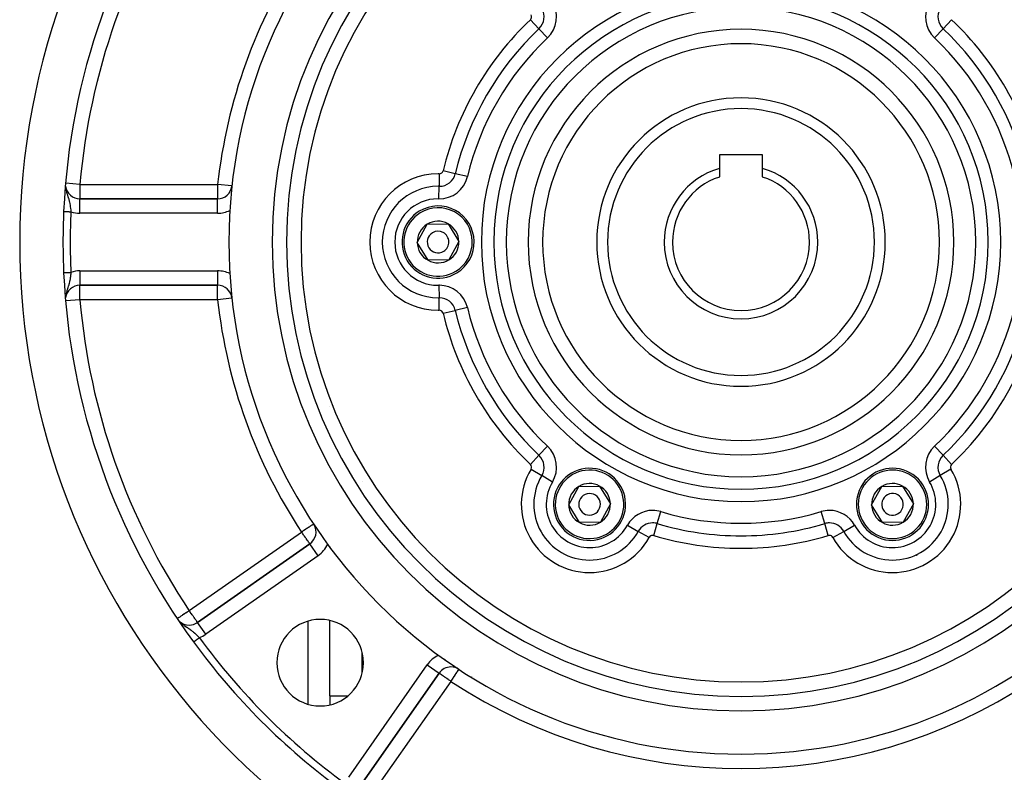
# Model space of a CAD drawing. Units: millimetres. Extents: x 24 to 1144, y -586 to 273.
# Drawn here: x 933 to 1070, y -199 to -95 of the extents above; entities that cross this region are included whole.
import ezdxf

# ---------------------------------------------------------------- set-up
doc = ezdxf.new("R2010")
doc.units = ezdxf.units.MM
doc.linetypes.add('DASHED', pattern=[9.652, 8.128, -1.524])
doc.layers.add('nevidi', color=4, linetype='DASHED')

msp = doc.modelspace()

# ---------------------------------------------------------------- linework, layer by layer
at = {"color": 2}
for p, q in [((1036, -113.71), (1030, -113.71)), ((1030, -113.71), (1030, -115.58)), ((1036, -115.58), (1036, -113.71)), ((1030, -115.58), (1030, -116.79)), ((1036, -116.79), (1036, -115.58)), ((960.44, -119.81), (941.35, -119.81)), ((941.35, -119.81), (960.44, -119.81)), ((988.11, -125.87), (989.5, -123.34)), ((989.5, -123.34), (992.39, -123.27)), ((992.39, -123.27), (993.89, -125.74)), ((989.61, -128.34), (988.11, -125.87)), ((993.89, -125.74), (992.5, -128.27)), ((992.5, -128.27), (989.61, -128.34)), ((941.35, -131.8), (941.35, -131.81)), ((941.35, -131.81), (960.44, -131.81)), ((960.44, -131.81), (941.35, -131.81)), ((976, -148.67), (976, -148.67)), ((1010.5, -159.71), (1013.39, -159.65)), ((1013.39, -159.65), (1014.89, -162.11)), ((1052.5, -159.71), (1055.39, -159.65)), ((1055.39, -159.65), (1056.89, -162.11)), ((1009.11, -162.25), (1010.5, -159.71)), ((1051.11, -162.25), (1052.5, -159.71)), ((1010.61, -164.71), (1009.11, -162.25)), ((1014.89, -162.11), (1013.5, -164.65)), ((1052.61, -164.71), (1051.11, -162.25)), ((1056.89, -162.11), (1055.5, -164.65)), ((973, -163.69), (973, -163.66)), ((973, -164.9), (973, -164.9)), ((1013.5, -164.65), (1010.61, -164.71)), ((1055.5, -164.65), (1052.61, -164.71)), ((973.22, -167.66), (957.66, -178.56)), ((957.66, -178.56), (973.22, -167.66)), ((973.23, -167.66), (973.22, -167.66)), ((976, -168.12), (976, -168)), ((957.66, -178.57), (957.66, -178.56)), ((973, -189.9), (973, -178.39)), ((976, -188.75), (976, -178.31)), ((956.51, -178.93), (956.51, -178.93)), ((980.5, -185.5), (980.5, -182.79)), ((980.5, -185.5), (980.5, -182.79)), ((980.24, -201.15), (991.14, -185.58)), ((991.14, -185.58), (980.24, -201.15)), ((993.88, -185.06), (993.89, -185.06)), ((995.66, -186.13), (995.63, -186.08)), ((976, -188.75), (976, -189.98))]:
    msp.add_line(p, q, dxfattribs=at)
msp.add_lwpolyline([(939.1, -121.56), (939.1, -121.56), (939.1, -121.56)], dxfattribs=at)
for centre, radius, start, end in [((1033, -125.81), 100, 96.9085, 263.0915), ((1033, -125.81), 100, 276.9085, 83.0915), ((1033, -125.81), 71, 90, 270), ((1033, -125.81), 71, 270, 90), ((1033, -125.81), 65, 90, 270), ((1033, -125.81), 65, 270, 90), ((1033, -125.81), 63, 90, 270), ((1033, -125.81), 63, 270, 90), ((1033, -125.81), 94, 143.8465, 177.4106), ((1033, -125.81), 27.5, 0, 180), ((1033, -125.81), 20, 0, 180), ((1033, -125.81), 10.65, 106.3537, 180), ((1033, -125.81), 10.65, 0, 73.6463), ((1033, -125.81), 9.5, 108.4085, 180), ((1033, -125.81), 9.5, 0, 71.5915), ((941.35, -117.81), 2, 187.2768, 270), ((960.44, -117.81), 2, 270, 352.4346), ((991, -125.81), 5, 301.3029, 121.3029), ((1033, -125.81), 94, 177.4106, 182.5894), ((991, -125.81), 5, 121.3029, 301.3029), ((991, -125.81), 2.89, 121.3029, 181.3029), ((991, -125.81), 2.89, 61.3029, 121.3029), ((991, -125.81), 2.89, 1.3029, 61.3029), ((991, -125.81), 1.5, 121.3029, 301.3029), ((991, -125.81), 1.5, 301.3029, 121.3029), ((991, -125.81), 2.89, 181.3029, 241.3029), ((991, -125.81), 2.89, 301.3029, 1.3029), ((1033, -125.81), 27.5, 180, 0), ((1033, -125.81), 20, 180, 360), ((1033, -125.81), 10.65, 180, 0), ((1033, -125.81), 9.5, 180, 360), ((991, -125.81), 2.89, 241.3029, 301.3029), ((1033, -125.81), 94, 182.5894, 216.1535), ((941.35, -133.81), 2, 90, 172.458), ((960.44, -133.81), 2, 6.6725, 90), ((1012, -162.18), 5, 1.3029, 181.3029), ((1054, -162.18), 5, 61.3029, 241.3029), ((1054, -162.18), 5, 241.3029, 61.3029), ((1012, -162.18), 2.89, 61.3029, 121.3029), ((1012, -162.18), 2.89, 1.3029, 61.3029), ((1054, -162.18), 2.89, 61.3029, 121.3029), ((1054, -162.18), 2.89, 1.3029, 61.3029), ((1012, -162.18), 2.89, 121.3029, 181.3029), ((1012, -162.18), 1.5, 1.3029, 181.3029), ((1054, -162.18), 2.89, 121.3029, 181.3029), ((1054, -162.18), 1.5, 61.3029, 241.3029), ((1054, -162.18), 1.5, 241.3029, 61.3029), ((1012, -162.18), 5, 181.3029, 1.3029), ((1012, -162.18), 2.89, 181.3029, 241.3029), ((1012, -162.18), 1.5, 181.3029, 1.3029), ((1012, -162.18), 2.89, 301.3029, 1.3029), ((1054, -162.18), 2.89, 181.3029, 241.3029), ((1054, -162.18), 2.89, 301.3029, 1.3029), ((972.08, -166.02), 2, 305, 30.7753), ((1012, -162.18), 2.89, 241.3029, 301.3029), ((1054, -162.18), 2.89, 241.3029, 301.3029), ((956.51, -176.92), 2, 226.2312, 270), ((956.51, -176.92), 2, 270, 305), ((974.66, -184.14), 6, 90, 270), ((974.66, -184.14), 6, 270, 90), ((1033, -125.81), 94, 216.1535, 233.8465), ((992.78, -186.73), 2, 90, 145), ((992.78, -186.73), 2, 56.5699, 90)]:
    msp.add_arc(centre, radius, start, end, dxfattribs=at)
at = {"layer": 'nevidi', "color": 7, "linetype": 'Continuous'}
for p, q in [((1004.99, -96.23), (1003.8, -94.98)), ((1061.01, -96.23), (1062.2, -94.98)), ((1006.18, -97.49), (1004.99, -96.23)), ((1061.01, -96.23), (1059.82, -97.49)), ((993.38, -116.34), (991.7, -115.93)), ((991.17, -116.34), (991.14, -118.08)), ((995.07, -116.74), (993.38, -116.34)), ((941.35, -117.81), (939.4, -117.64)), ((941.35, -117.81), (960.44, -117.81)), ((962.43, -118.03), (960.44, -117.81)), ((991.11, -119.81), (991.14, -118.08)), ((941.35, -121.81), (941.35, -119.81)), ((960.44, -121.81), (960.44, -119.81)), ((960.44, -121.81), (941.35, -121.81)), ((939.11, -130.05), (939.11, -130.05)), ((941.35, -129.81), (960.44, -129.81)), ((941.35, -129.81), (941.35, -131.8)), ((960.44, -129.81), (960.44, -131.81)), ((991.11, -131.81), (991.14, -133.54)), ((962.43, -133.59), (960.44, -133.81)), ((991.17, -135.27), (991.14, -133.54)), ((941.35, -133.81), (939.4, -133.98)), ((960.44, -133.81), (941.35, -133.81)), ((995.07, -134.88), (993.38, -135.28)), ((991.7, -135.68), (993.38, -135.28)), ((1006.18, -154.12), (1004.99, -155.38)), ((1061.01, -155.38), (1059.82, -154.12)), ((1003.8, -156.64), (1004.99, -155.38)), ((1062.2, -156.64), (1061.01, -155.38)), ((1003.89, -157.3), (1005.37, -158.19)), ((1006.86, -159.09), (1005.37, -158.19)), ((1060.63, -158.19), (1059.14, -159.09)), ((1062.11, -157.3), (1060.63, -158.19)), ((980.54, -158.98), (980.54, -158.98)), ((981.62, -161.87), (981.62, -161.87)), ((1021.39, -164.85), (1021.89, -163.19)), ((1044.61, -164.85), (1044.11, -163.19)), ((1017.25, -165.09), (1018.76, -165.93)), ((1020.9, -166.51), (1021.39, -164.85)), ((1045.1, -166.51), (1044.61, -164.85)), ((1047.24, -165.93), (1048.75, -165.09)), ((956.51, -176.92), (972.08, -166.02)), ((1020.28, -166.76), (1018.76, -165.93)), ((1045.72, -166.76), (1047.24, -165.93)), ((974.37, -169.3), (973.23, -167.66)), ((974.37, -169.3), (958.8, -180.2)), ((977.89, -170.57), (977.89, -170.57)), ((958.8, -180.2), (957.66, -178.57)), ((991.98, -183.76), (991.91, -183.63)), ((978.61, -200), (989.51, -184.44)), ((989.51, -184.44), (991.14, -185.58)), ((992.55, -184.75), (992.55, -184.74)), ((992.78, -186.73), (981.88, -202.3)), ((995.63, -186.08), (995.66, -186.13)), ((976, -188.75), (978.5, -188.75))]:
    msp.add_line(p, q, dxfattribs=at)
for points in [[(939.37, -118.26), (939.38, -118.37), (939.38, -118.38), (939.41, -118.51), (939.41, -118.56), (939.42, -118.61), (939.43, -118.61), (939.47, -118.79), (939.48, -118.83), (939.48, -118.84), (939.51, -118.95), (939.54, -119.05), (939.54, -119.06), (939.55, -119.07), (939.61, -119.26), (939.61, -119.27), (939.62, -119.31), (939.64, -119.37), (939.68, -119.47), (939.68, -119.48), (939.73, -119.64), (939.74, -119.67), (939.74, -119.68), (939.75, -119.71), (939.8, -119.87), (939.8, -119.87), (939.82, -119.94), (939.86, -120.07), (939.86, -120.08), (939.87, -120.13), (939.9, -120.24), (939.91, -120.27), (939.91, -120.28), (939.95, -120.48), (939.95, -120.49), (939.96, -120.53), (939.99, -120.69), (939.99, -120.7), (939.99, -120.71), (940.01, -120.83), (940.02, -120.91), (940.02, -120.91), (940.05, -121.12), (940.05, -121.13), (940.05, -121.14), (940.07, -121.35), (940.07, -121.36), (940.08, -121.42), (940.09, -121.58), (940.09, -121.58), (940.1, -121.61)], [(941.35, -117.81), (941.35, -117.99), (941.35, -118), (941.35, -118.26), (941.35, -118.26), (941.35, -118.52), (941.35, -118.52), (941.35, -118.73), (941.35, -118.76), (941.35, -118.76), (941.35, -118.99), (941.35, -118.99), (941.35, -119.19), (941.35, -119.19), (941.35, -119.37), (941.35, -119.38), (941.35, -119.53), (941.35, -119.53), (941.35, -119.65), (941.35, -119.65), (941.35, -119.74), (941.35, -119.74), (941.35, -119.79), (941.35, -119.79), (941.35, -119.81)], [(960.44, -117.81), (960.44, -117.99), (960.44, -118), (960.44, -118.26), (960.44, -118.26), (960.44, -118.52), (960.44, -118.52), (960.44, -118.54), (960.44, -118.76), (960.44, -118.76), (960.44, -118.99), (960.44, -118.99), (960.44, -119.19), (960.44, -119.2), (960.44, -119.37), (960.44, -119.38), (960.44, -119.53), (960.44, -119.53), (960.44, -119.65), (960.44, -119.65), (960.44, -119.74), (960.44, -119.74), (960.44, -119.79), (960.44, -119.79), (960.44, -119.81)], [(939.1, -121.56), (939.1, -121.56), (939.11, -121.56), (939.11, -121.56), (939.11, -121.56), (939.11, -121.56), (939.12, -121.56), (939.12, -121.56), (939.13, -121.56), (939.13, -121.56), (939.14, -121.56), (939.14, -121.56), (939.15, -121.56), (939.15, -121.56), (939.16, -121.56), (939.17, -121.56), (939.17, -121.56), (939.18, -121.56), (939.19, -121.56), (939.2, -121.56), (939.2, -121.56), (939.21, -121.56), (939.22, -121.57), (939.23, -121.57), (939.24, -121.57), (939.25, -121.57), (939.26, -121.57), (939.27, -121.57), (939.27, -121.57), (939.29, -121.57), (939.29, -121.57), (939.32, -121.57), (939.32, -121.57), (939.34, -121.57), (939.34, -121.57), (939.35, -121.57), (939.37, -121.57), (939.38, -121.57), (939.4, -121.57), (939.41, -121.57), (939.43, -121.58), (939.44, -121.58), (939.44, -121.58), (939.47, -121.58), (939.47, -121.58), (939.5, -121.58), (939.5, -121.58), (939.53, -121.58), (939.54, -121.58), (939.54, -121.58), (939.57, -121.58), (939.57, -121.58), (939.61, -121.58), (939.61, -121.58), (939.64, -121.58), (939.65, -121.58), (939.66, -121.59), (939.68, -121.59), (939.69, -121.59), (939.72, -121.59), (939.73, -121.59), (939.76, -121.59), (939.76, -121.59), (939.79, -121.59), (939.8, -121.59), (939.8, -121.59), (939.84, -121.59), (939.85, -121.59), (939.88, -121.6), (939.89, -121.6), (939.92, -121.6), (939.92, -121.6), (939.93, -121.6), (939.96, -121.6), (939.97, -121.6), (940.01, -121.6), (940.01, -121.6), (940.05, -121.6), (940.05, -121.6), (940.05, -121.6), (940.09, -121.61), (940.1, -121.61)], [(939.1, -121.56), (939.1, -121.56), (939.1, -121.56)], [(939.1, -130.05), (939.1, -130.05), (939.1, -130.05), (939.11, -130.05)], [(939.11, -130.05), (939.12, -130.05), (939.12, -130.05), (939.13, -130.05), (939.13, -130.05), (939.14, -130.05), (939.14, -130.05), (939.15, -130.05), (939.16, -130.05), (939.16, -130.05), (939.17, -130.05), (939.17, -130.05), (939.19, -130.05), (939.19, -130.05), (939.2, -130.05), (939.2, -130.05), (939.21, -130.05), (939.22, -130.05), (939.23, -130.05), (939.25, -130.05), (939.25, -130.05), (939.26, -130.05), (939.27, -130.05), (939.27, -130.05), (939.29, -130.04), (939.3, -130.04), (939.32, -130.04), (939.32, -130.04), (939.34, -130.04), (939.35, -130.04), (939.35, -130.04), (939.37, -130.04), (939.38, -130.04), (939.4, -130.04), (939.41, -130.04), (939.43, -130.04), (939.44, -130.04), (939.44, -130.04), (939.47, -130.04), (939.47, -130.04), (939.5, -130.04), (939.51, -130.03), (939.53, -130.03), (939.54, -130.03), (939.54, -130.03), (939.57, -130.03), (939.58, -130.03), (939.61, -130.03), (939.61, -130.03), (939.64, -130.03), (939.65, -130.03), (939.66, -130.03), (939.68, -130.03), (939.69, -130.03), (939.72, -130.03), (939.73, -130.02), (939.76, -130.02), (939.76, -130.02), (939.79, -130.02), (939.8, -130.02), (939.8, -130.02), (939.84, -130.02), (939.84, -130.02), (939.88, -130.02), (939.89, -130.02), (939.92, -130.02), (939.92, -130.02), (939.93, -130.02), (939.96, -130.01), (939.97, -130.01), (940, -130.01), (940.01, -130.01), (940.04, -130.01), (940.05, -130.01), (940.05, -130.01), (940.09, -130.01), (940.09, -130.01), (940.1, -130.01)], [(940.1, -130.01), (940.09, -130.04), (940.09, -130.11), (940.08, -130.22), (940.07, -130.27), (940.06, -130.4), (940.05, -130.44), (940.05, -130.49), (940.03, -130.67), (940.02, -130.7), (940.02, -130.71), (940, -130.88), (939.99, -130.9), (939.99, -130.93), (939.98, -130.99), (939.96, -131.09), (939.95, -131.14), (939.92, -131.29), (939.92, -131.3), (939.91, -131.34), (939.87, -131.49), (939.87, -131.51), (939.86, -131.55), (939.85, -131.58), (939.81, -131.71), (939.8, -131.75), (939.76, -131.88), (939.75, -131.9), (939.74, -131.95), (939.69, -132.1), (939.67, -132.15), (939.66, -132.2), (939.64, -132.24), (939.62, -132.31), (939.61, -132.35), (939.55, -132.53), (939.55, -132.54), (939.54, -132.55), (939.54, -132.57), (939.49, -132.74), (939.48, -132.78), (939.47, -132.83), (939.44, -132.93)], [(941.35, -133.81), (941.35, -133.62), (941.35, -133.62), (941.35, -133.35), (941.35, -133.35), (941.35, -133.1), (941.35, -133.1), (941.35, -132.88), (941.35, -132.85), (941.35, -132.85), (941.35, -132.63), (941.35, -132.62), (941.35, -132.42), (941.35, -132.42), (941.35, -132.24), (941.35, -132.24), (941.35, -132.09), (941.35, -132.09), (941.35, -131.97), (941.35, -131.97), (941.35, -131.88), (941.35, -131.88), (941.35, -131.82), (941.35, -131.82), (941.35, -131.81)], [(960.44, -133.81), (960.44, -133.62), (960.44, -133.62), (960.44, -133.35), (960.44, -133.35), (960.44, -133.1), (960.44, -133.09), (960.44, -133.07), (960.44, -132.85), (960.44, -132.85), (960.44, -132.63), (960.44, -132.62), (960.44, -132.42), (960.44, -132.42), (960.44, -132.24), (960.44, -132.24), (960.44, -132.09), (960.44, -132.09), (960.44, -131.97), (960.44, -131.97), (960.44, -131.88), (960.44, -131.88), (960.44, -131.82), (960.44, -131.82), (960.44, -131.81)], [(939.43, -132.96), (939.42, -133.01), (939.42, -133.01)], [(973.75, -164.92), (973.74, -164.92), (973.73, -164.93), (973.73, -164.93), (973.71, -164.95), (973.69, -164.96), (973.68, -164.96), (973.67, -164.97), (973.61, -165.01), (973.61, -165.01), (973.54, -165.06), (973.52, -165.07), (973.51, -165.08), (973.43, -165.13), (973.38, -165.16), (973.33, -165.2), (973.29, -165.23), (973.23, -165.26), (973.12, -165.33), (973.08, -165.36), (973.06, -165.37), (972.9, -165.48), (972.87, -165.5), (972.81, -165.54), (972.67, -165.63), (972.66, -165.64), (972.47, -165.77), (972.46, -165.77), (972.41, -165.8), (972.24, -165.92), (972.16, -165.97), (972.08, -166.02)], [(973.22, -167.66), (973.22, -167.65), (973.21, -167.65), (973.2, -167.62), (973.18, -167.6), (973.16, -167.58), (973.13, -167.53), (973.12, -167.52), (973.11, -167.5), (973.06, -167.43), (973.05, -167.41), (972.98, -167.31), (972.97, -167.29), (972.9, -167.2), (972.87, -167.16), (972.86, -167.14), (972.75, -166.99), (972.74, -166.97), (972.66, -166.86), (972.62, -166.8), (972.6, -166.76), (972.48, -166.6), (972.43, -166.53), (972.41, -166.5), (972.34, -166.39), (972.26, -166.28), (972.19, -166.18), (972.16, -166.14), (972.08, -166.02)], [(956.51, -176.92), (956.43, -176.98), (956.27, -177.08), (956.23, -177.11), (956.21, -177.13), (956.01, -177.26), (955.99, -177.27), (955.87, -177.35), (955.79, -177.41), (955.75, -177.43), (955.59, -177.54), (955.57, -177.55), (955.51, -177.6), (955.41, -177.66), (955.35, -177.7), (955.28, -177.75), (955.26, -177.76), (955.19, -177.81), (955.12, -177.85), (955.08, -177.88), (955.07, -177.89), (955.01, -177.93), (954.99, -177.94), (954.93, -177.98), (954.93, -177.98), (954.9, -178), (954.89, -178.01), (954.88, -178.01)], [(957.66, -178.56), (957.65, -178.55), (957.65, -178.55), (957.63, -178.52), (957.62, -178.5), (957.59, -178.47), (957.58, -178.45), (957.56, -178.43), (957.54, -178.4), (957.49, -178.33), (957.47, -178.3), (957.41, -178.21), (957.38, -178.17), (957.34, -178.11), (957.3, -178.06), (957.27, -178.02), (957.19, -177.89), (957.14, -177.83), (957.08, -177.74), (957.06, -177.71), (956.99, -177.61), (956.92, -177.51), (956.82, -177.37), (956.82, -177.36), (956.77, -177.3), (956.64, -177.11), (956.62, -177.08), (956.55, -176.98), (956.51, -176.92)], [(955.24, -178.51), (955.33, -178.6), (955.33, -178.6)], [(955.42, -178.68), (955.51, -178.75), (955.51, -178.76), (955.54, -178.78), (955.63, -178.85), (955.69, -178.9), (955.7, -178.9), (955.85, -179.01), (955.87, -179.02), (955.88, -179.03), (955.88, -179.03), (956.06, -179.15), (956.07, -179.15), (956.12, -179.19), (956.15, -179.21), (956.24, -179.27), (956.25, -179.27), (956.41, -179.38), (956.42, -179.39), (956.42, -179.39), (956.43, -179.39), (956.51, -179.44)], [(956.51, -179.44), (956.51, -179.45), (956.59, -179.5), (956.6, -179.5), (956.62, -179.52), (956.76, -179.62), (956.77, -179.63), (956.77, -179.63), (956.93, -179.75), (956.93, -179.76), (957.01, -179.81), (957.02, -179.83), (957.09, -179.89), (957.1, -179.89), (957.23, -180.01), (957.25, -180.03), (957.26, -180.03), (957.42, -180.17), (957.42, -180.18), (957.45, -180.21), (957.57, -180.33), (957.58, -180.33), (957.59, -180.34), (957.66, -180.42), (957.73, -180.49), (957.74, -180.49), (957.87, -180.63), (957.89, -180.65), (957.89, -180.66), (957.91, -180.67)], [(957.1, -181.26), (957.11, -181.26), (957.11, -181.26), (957.11, -181.25), (957.11, -181.25), (957.11, -181.25), (957.12, -181.25), (957.12, -181.25), (957.13, -181.24), (957.13, -181.24), (957.14, -181.24), (957.14, -181.24), (957.14, -181.23), (957.15, -181.23), (957.15, -181.23), (957.16, -181.22), (957.16, -181.22), (957.17, -181.21), (957.17, -181.21), (957.18, -181.2), (957.19, -181.2), (957.19, -181.2), (957.2, -181.19), (957.21, -181.19), (957.22, -181.17), (957.22, -181.17), (957.23, -181.16), (957.24, -181.16), (957.24, -181.16), (957.26, -181.15), (957.26, -181.14), (957.28, -181.13), (957.28, -181.13), (957.3, -181.12), (957.3, -181.12), (957.3, -181.11), (957.32, -181.1), (957.33, -181.1), (957.35, -181.08), (957.35, -181.08), (957.37, -181.06), (957.38, -181.06), (957.38, -181.06), (957.4, -181.04), (957.4, -181.04), (957.43, -181.02), (957.43, -181.02), (957.45, -181), (957.46, -181), (957.46, -181), (957.48, -180.98), (957.49, -180.98), (957.51, -180.96), (957.52, -180.96), (957.54, -180.94), (957.55, -180.94), (957.56, -180.93), (957.57, -180.92), (957.58, -180.91), (957.61, -180.89), (957.61, -180.89), (957.64, -180.87), (957.64, -180.87), (957.66, -180.86), (957.67, -180.85), (957.67, -180.84), (957.7, -180.82), (957.71, -180.82), (957.74, -180.8), (957.74, -180.8), (957.76, -180.78), (957.77, -180.77), (957.77, -180.77), (957.8, -180.75), (957.81, -180.75), (957.84, -180.72), (957.84, -180.72), (957.87, -180.7), (957.87, -180.7), (957.88, -180.7), (957.91, -180.67), (957.91, -180.67)], [(957.1, -181.26), (957.1, -181.26), (957.1, -181.26)], [(992.78, -186.73), (992.71, -186.67), (992.63, -186.62), (992.52, -186.54), (992.46, -186.5), (992.41, -186.47), (992.21, -186.33), (992.2, -186.32), (992.17, -186.3), (992, -186.18), (991.97, -186.16), (991.88, -186.1), (991.82, -186.05), (991.75, -186.01), (991.66, -185.94), (991.65, -185.94), (991.54, -185.86), (991.5, -185.83), (991.49, -185.83), (991.38, -185.74), (991.38, -185.74), (991.36, -185.73), (991.29, -185.68), (991.28, -185.67), (991.23, -185.64), (991.2, -185.62), (991.19, -185.62), (991.19, -185.62), (991.16, -185.6), (991.16, -185.6), (991.15, -185.59), (991.14, -185.58)], [(992.78, -186.73), (992.83, -186.65), (992.86, -186.61), (992.91, -186.54), (992.98, -186.43), (993.08, -186.28), (993.11, -186.23), (993.13, -186.21), (993.24, -186.04), (993.26, -186), (993.36, -185.86), (993.38, -185.82), (993.39, -185.81), (993.51, -185.63), (993.51, -185.63), (993.6, -185.5), (993.61, -185.47), (993.62, -185.47), (993.7, -185.34), (993.7, -185.34), (993.77, -185.23), (993.78, -185.23), (993.82, -185.16), (993.82, -185.16), (993.83, -185.14), (993.86, -185.1), (993.87, -185.09), (993.88, -185.07), (993.88, -185.06)]]:
    msp.add_lwpolyline(points, dxfattribs=at)
for centre, radius, start, end in [((1033, -125.81), 61, 90, 270), ((1033, -125.81), 61, 270, 90), ((1033, -125.81), 92, 146.2457, 175.0115), ((1033, -125.81), 73, 146.5699, 173.7084), ((1033, -125.81), 36, 90, 270), ((1033, -125.81), 36, 270, 90), ((1033, -125.81), 34.27, 90, 270), ((1003.43, -94.59), 4, 313.4455, 31.0232), ((1033, -125.81), 34.27, 270, 90), ((1062.57, -94.59), 4, 148.9768, 226.5545), ((1033, -125.81), 32.54, 90, 270), ((1003.43, -94.59), 2.27, 313.4455, 31.0232), ((1033, -125.81), 32.54, 270, 90), ((1062.57, -94.59), 2.27, 148.9768, 226.5545), ((1033, -125.81), 42.46, 133.4455, 166.5545), ((1003.43, -94.59), 0.536, 313.4455, 31.0232), ((1033, -125.81), 42.46, 13.4455, 46.5545), ((1033, -125.81), 40.73, 133.4455, 166.5545), ((1033, -125.81), 29.5, 90, 270), ((1033, -125.81), 29.5, 270, 90), ((1033, -125.81), 40.73, 13.4455, 46.5545), ((1033, -125.81), 39, 133.4455, 166.5545), ((1033, -125.81), 39, 13.4455, 46.5545), ((1033, -125.81), 18.5, 0, 180), ((991.18, -115.81), 0.536, 270, 346.5545), ((991, -125.81), 9.46, 90, 270), ((991, -125.81), 9.46, 88.9768, 90), ((991.18, -115.81), 4, 268.9768, 346.5545), ((991.18, -115.81), 0.536, 268.9768, 270), ((991.18, -115.81), 2.27, 270, 346.5545), ((991, -125.81), 7.73, 90, 270), ((991, -125.81), 7.73, 88.9768, 90), ((991.18, -115.81), 2.27, 268.9768, 270), ((991, -125.81), 6, 90, 270), ((991, -125.81), 6, 88.9768, 90), ((960.44, -117.81), 4, 270, 295.0774), ((991, -125.81), 4.75, 301.3029, 121.3029), ((1033, -125.81), 93, 177.4106, 182.5894), ((941.35, -117.81), 4, 251.7368, 270), ((991, -125.81), 4.75, 121.3029, 301.3029), ((1033, -125.81), 18.5, 180, 0), ((941.35, -133.81), 4, 90, 108.2632), ((960.44, -133.81), 4, 64.9226, 90), ((991, -125.81), 6, 270, 271.0232), ((991.18, -135.81), 4, 90, 91.0232), ((991.18, -135.81), 4, 13.4455, 90), ((991, -125.81), 7.73, 270, 271.0232), ((991.18, -135.81), 2.27, 90, 91.0232), ((991.18, -135.81), 2.27, 13.4455, 90), ((1033, -125.81), 92, 184.9885, 213.7543), ((1033, -125.81), 73, 186.2916, 213.4301), ((1033, -125.81), 39, 193.4455, 226.5545), ((1033, -125.81), 39, 313.4455, 346.5545), ((991, -125.81), 9.46, 270, 271.0232), ((991.18, -135.81), 0.536, 90, 91.0232), ((991.18, -135.81), 0.536, 13.4455, 90), ((1033, -125.81), 42.46, 193.4455, 226.5545), ((1033, -125.81), 40.73, 193.4455, 226.5545), ((1033, -125.81), 40.73, 313.4455, 346.5545), ((1033, -125.81), 42.46, 313.4455, 346.5545), ((1003.43, -157.03), 4, 328.9768, 46.5545), ((1062.57, -157.03), 4, 133.4455, 211.0232), ((1003.43, -157.03), 2.27, 328.9768, 46.5545), ((1062.57, -157.03), 2.27, 133.4455, 211.0232), ((1003.43, -157.03), 0.536, 328.9768, 46.5545), ((1062.57, -157.03), 0.536, 133.4455, 211.0232), ((1012, -162.18), 9.46, 148.9768, 270), ((1012, -162.18), 7.73, 148.9768, 270), ((1012, -162.18), 4.75, 1.3029, 181.3029), ((1054, -162.18), 4.75, 61.3029, 241.3029), ((1054, -162.18), 4.75, 241.3029, 61.3029), ((1054, -162.18), 9.46, 270, 31.0232), ((1054, -162.18), 7.73, 270, 31.0232), ((1012, -162.18), 6, 148.9768, 331.0232), ((1054, -162.18), 6, 208.9768, 31.0232), ((1012, -162.18), 4.75, 181.3029, 1.3029), ((1020.75, -167.02), 4, 90, 151.0232), ((1020.75, -167.02), 4, 73.4455, 90), ((1033, -125.81), 39, 253.4455, 286.5545), ((1045.25, -167.02), 4, 90, 106.5545), ((1045.25, -167.02), 4, 28.9768, 90), ((1020.75, -167.02), 2.27, 90, 151.0232), ((1020.75, -167.02), 2.27, 73.4455, 90), ((1033, -125.81), 40.73, 253.4455, 270), ((1033, -125.81), 40.73, 270, 286.5545), ((1045.25, -167.02), 2.27, 90, 106.5545), ((1045.25, -167.02), 2.27, 28.9768, 90), ((1012, -162.18), 7.73, 270, 331.0232), ((1020.75, -167.02), 0.536, 90, 151.0232), ((1020.75, -167.02), 0.536, 73.4455, 90), ((1033, -125.81), 42.46, 253.4455, 270), ((1033, -125.81), 42.46, 270, 286.5545), ((1045.25, -167.02), 0.536, 90, 106.5545), ((1045.25, -167.02), 0.536, 28.9768, 90), ((1054, -162.18), 7.73, 208.9768, 270), ((972.08, -166.02), 4, 305, 334.7991), ((1012, -162.18), 9.46, 270, 331.0232), ((1054, -162.18), 9.46, 208.9768, 270), ((1050.9, -156.81), 14, 297.1379, 297.6789), ((1050.9, -156.81), 14, 302.058, 302.1026), ((956.51, -176.92), 4, 290.4797, 305), ((1033, -125.81), 93, 216.1535, 233.8465), ((992.78, -186.73), 4, 115.2009, 145), ((1033, -125.81), 73, 236.5699, 303.4301)]:
    msp.add_arc(centre, radius, start, end, dxfattribs=at)

doc.saveas('drawing.dxf')
